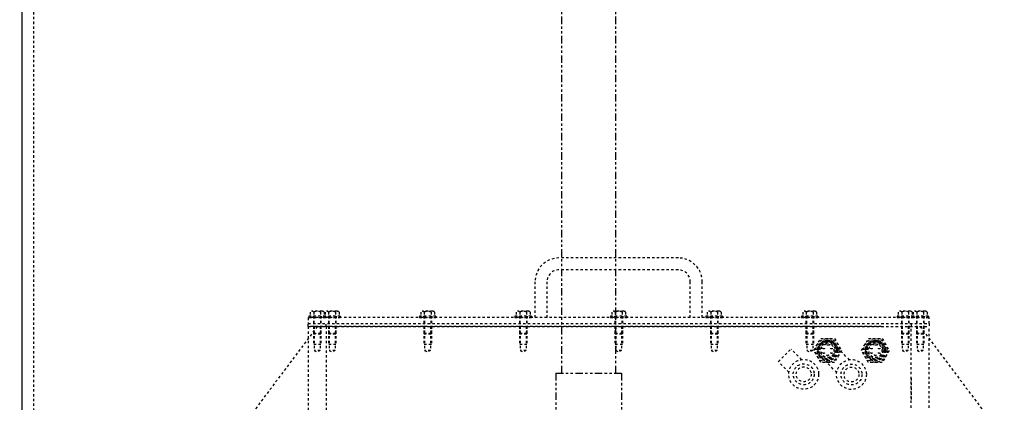
# Model space of a CAD drawing. Extents: x 1 to 428, y -22 to 274.
# Drawn here: x 239 to 280, y 64 to 80 of the extents above; entities that cross this region are included whole.
import ezdxf

# ---------------------------------------------------------------- set-up
doc = ezdxf.new("R2010")
doc.units = 0
doc.header["$LTSCALE"] = 0.25
doc.header["$MEASUREMENT"] = 0
doc.linetypes.add('HIDDEN', pattern=[0.375, 0.25, -0.125])
doc.linetypes.add('PHANTOM', pattern=[2.5, 1.25, -0.25, 0.25, -0.25, 0.25, -0.25])
doc.layers.get('0').update_dxf_attribs({"linetype": 'CONTINUOUS'})
doc.layers.get('DEFPOINTS').update_dxf_attribs({"linetype": 'CONTINUOUS'})
for name, color, linetype in [('DIM', 11, 'CONTINUOUS'), ('HIDDEN', 3, 'HIDDEN'), ('OBJECT', 1, 'CONTINUOUS'), ('PHANTOM', 5, 'PHANTOM')]:
    doc.layers.add(name, color=color, linetype=linetype)
doc.styles.add('SIMP', font='SIMPLEX.SHX')
doc.dimstyles.new('FAB', dxfattribs={"dimscale": 0, "dimtxt": 0.1563, "dimasz": 0.18, "dimexe": 0.125, "dimexo": 0.0625, "dimgap": 0.09, "dimtad": 0, "dimtih": 1, "dimtoh": 1, "dimdec": 5, "dimzin": 4, "dimtxsty": 'SIMP', "dimcen": 0.09, "dimclrd": 256, "dimclre": 256, "dimclrt": 256, "dimazin": 3, "dimtfac": 1, "dimtdec": 1, "dimtofl": 0, "dimtmove": 0, "dimatfit": 3, "dimtolj": 1, "dimtzin": 4})

# ---------------------------------------------------------------- blocks, each defined once
blk = doc.blocks.new('*D20')
at = {"linetype": 'BYBLOCK'}
for p, q in [((242.531, 114.254), (206.432, 114.254)), ((208.432, 111.374), (208.432, 78.361)), ((208.432, 36.634), (208.432, 69.646)), ((216.909, 33.754), (206.432, 33.754))]:
    blk.add_line(p, q, dxfattribs=at)
for points in [[(207.952, 111.374), (208.912, 111.374), (208.432, 114.254)], [(207.952, 36.634), (208.912, 36.634), (208.432, 33.754)]]:
    blk.add_solid(points, dxfattribs=at)
at = {"layer": 'DEFPOINTS', "color": 0, "linetype": 'BYBLOCK'}
for p in [(243.531, 114.254), (208.432, 33.754), (217.909, 33.754)]:
    blk.add_point(p, dxfattribs=at)
at = {"linetype": 'BYBLOCK', "insert": (208.432, 74.004), "char_height": 2.5008, "attachment_point": 5, "style": 'SIMP'}
blk.add_mtext('\\A1;80{\\H1.000000x;\\S1/2;}', dxfattribs=at)

msp = doc.modelspace()

# ---------------------------------------------------------------- linework, layer by layer
at = {"layer": 'HIDDEN'}
for p, q in [((239.847838, 110.503822), (239.847838, 32.503822)), ((266.847838, 70.003822), (261.847838, 70.003822)), ((266.847838, 69.503822), (261.847838, 69.503822)), ((260.847838, 67.503822), (260.847838, 69.003822)), ((261.347838, 67.503822), (261.347838, 69.003822)), ((267.347838, 67.503822), (267.347838, 69.003822)), ((267.847838, 67.503822), (267.847838, 69.003822)), ((251.434163, 67.738197), (251.434163, 67.566322)), ((251.940751, 67.769447), (251.504925, 67.769447)), ((251.5785, 67.738197), (251.5785, 67.566322)), ((251.867176, 67.738197), (251.867176, 67.566322)), ((252.011513, 67.738197), (252.011513, 67.566322)), ((252.059163, 67.738197), (252.059163, 67.566322)), ((252.565751, 67.769447), (252.129925, 67.769447)), ((252.2035, 67.738197), (252.2035, 67.566322)), ((252.492176, 67.738197), (252.492176, 67.566322)), ((252.636513, 67.738197), (252.636513, 67.566322)), ((256.059163, 67.738197), (256.059163, 67.566322)), ((256.565751, 67.769447), (256.129925, 67.769447)), ((256.2035, 67.738197), (256.2035, 67.566322)), ((256.492176, 67.738197), (256.492176, 67.566322)), ((256.636513, 67.738197), (256.636513, 67.566322)), ((260.059163, 67.738197), (260.059163, 67.566322)), ((260.565751, 67.769447), (260.129925, 67.769447)), ((260.2035, 67.738197), (260.2035, 67.566322)), ((260.492176, 67.738197), (260.492176, 67.566322)), ((260.636513, 67.738197), (260.636513, 67.566322)), ((264.059163, 67.738197), (264.059163, 67.566322)), ((264.565751, 67.769447), (264.129925, 67.769447)), ((264.2035, 67.738197), (264.2035, 67.566322)), ((264.492176, 67.738197), (264.492176, 67.566322)), ((264.636513, 67.738197), (264.636513, 67.566322)), ((268.059163, 67.738197), (268.059163, 67.566322)), ((268.565751, 67.769447), (268.129925, 67.769447)), ((268.2035, 67.738197), (268.2035, 67.566322)), ((268.492176, 67.738197), (268.492176, 67.566322)), ((268.636513, 67.738197), (268.636513, 67.566322)), ((272.059163, 67.738197), (272.059163, 67.566322)), ((272.565751, 67.769447), (272.129925, 67.769447)), ((272.2035, 67.738197), (272.2035, 67.566322)), ((272.492176, 67.738197), (272.492176, 67.566322)), ((272.636513, 67.738197), (272.636513, 67.566322)), ((276.059163, 67.738197), (276.059163, 67.566322)), ((276.565751, 67.769447), (276.129925, 67.769447)), ((276.2035, 67.738197), (276.2035, 67.566322)), ((276.492176, 67.738197), (276.492176, 67.566322)), ((276.636513, 67.738197), (276.636513, 67.566322)), ((276.684163, 67.738197), (276.684163, 67.566322)), ((277.190751, 67.769447), (276.754925, 67.769447)), ((276.8285, 67.738197), (276.8285, 67.566322)), ((277.117176, 67.738197), (277.117176, 67.566322)), ((277.261513, 67.738197), (277.261513, 67.566322)), ((277.347838, 67.503822), (251.347838, 67.503822)), ((251.347838, 67.503822), (251.347838, 67.253822)), ((251.347838, 67.253822), (277.347838, 67.253822)), ((251.347838, 67.253822), (277.347838, 67.253822)), ((251.347838, 67.128822), (251.347838, 67.253822)), ((252.066588, 67.566322), (251.379088, 67.566322)), ((251.379088, 67.566322), (251.379088, 67.503822)), ((251.379088, 67.503822), (252.066588, 67.503822)), ((251.550838, 67.566322), (251.550838, 67.503822)), ((251.566588, 67.566322), (251.566588, 66.836322)), ((251.586588, 67.566322), (251.586588, 66.816322)), ((251.859088, 67.566322), (251.859088, 66.816322)), ((251.879088, 67.566322), (251.879088, 66.836322)), ((251.894838, 67.566322), (251.894838, 67.503822)), ((252.691588, 67.566322), (252.004088, 67.566322)), ((252.004088, 67.566322), (252.004088, 67.503822)), ((252.004088, 67.503822), (252.691588, 67.503822)), ((252.066588, 67.566322), (252.066588, 67.503822)), ((252.097838, 67.128822), (252.097838, 67.253822)), ((252.175838, 67.566322), (252.175838, 67.503822)), ((252.191588, 67.566322), (252.191588, 66.836322)), ((252.211588, 67.566322), (252.211588, 66.816322)), ((252.484088, 67.566322), (252.484088, 66.816322)), ((252.504088, 67.566322), (252.504088, 66.836322)), ((252.519838, 67.566322), (252.519838, 67.503822)), ((252.691588, 67.566322), (252.691588, 67.503822)), ((256.691588, 67.566322), (256.004088, 67.566322)), ((256.004088, 67.566322), (256.004088, 67.503822)), ((256.004088, 67.503822), (256.691588, 67.503822)), ((256.175838, 67.566322), (256.175838, 67.503822)), ((256.191588, 67.566322), (256.191588, 66.836322)), ((256.211588, 67.566322), (256.211588, 66.816322)), ((256.484088, 67.566322), (256.484088, 66.816322)), ((256.504088, 67.566322), (256.504088, 66.836322)), ((256.519838, 67.566322), (256.519838, 67.503822)), ((256.691588, 67.566322), (256.691588, 67.503822)), ((260.691588, 67.566322), (260.004088, 67.566322)), ((260.004088, 67.566322), (260.004088, 67.503822)), ((260.004088, 67.503822), (260.691588, 67.503822)), ((260.175838, 67.566322), (260.175838, 67.503822)), ((260.191588, 67.566322), (260.191588, 66.836322)), ((260.211588, 67.566322), (260.211588, 66.816322)), ((260.484088, 67.566322), (260.484088, 66.816322)), ((260.504088, 67.566322), (260.504088, 66.836322)), ((260.519838, 67.566322), (260.519838, 67.503822)), ((260.691588, 67.566322), (260.691588, 67.503822)), ((264.691588, 67.566322), (264.004088, 67.566322)), ((264.004088, 67.566322), (264.004088, 67.503822)), ((264.004088, 67.503822), (264.691588, 67.503822)), ((264.175838, 67.566322), (264.175838, 67.503822)), ((264.191588, 67.566322), (264.191588, 66.836322)), ((264.211588, 67.566322), (264.211588, 66.816322)), ((264.484088, 67.566322), (264.484088, 66.816322)), ((264.504088, 67.566322), (264.504088, 66.836322)), ((264.519838, 67.566322), (264.519838, 67.503822)), ((264.691588, 67.566322), (264.691588, 67.503822)), ((268.691588, 67.566322), (268.004088, 67.566322)), ((268.004088, 67.566322), (268.004088, 67.503822)), ((268.004088, 67.503822), (268.691588, 67.503822)), ((268.175838, 67.566322), (268.175838, 67.503822)), ((268.191588, 67.566322), (268.191588, 66.836322)), ((268.211588, 67.566322), (268.211588, 66.816322)), ((268.484088, 67.566322), (268.484088, 66.816322)), ((268.504088, 67.566322), (268.504088, 66.836322)), ((268.519838, 67.566322), (268.519838, 67.503822)), ((268.691588, 67.566322), (268.691588, 67.503822)), ((272.691588, 67.566322), (272.004088, 67.566322)), ((272.004088, 67.566322), (272.004088, 67.503822)), ((272.004088, 67.503822), (272.691588, 67.503822)), ((272.175838, 67.566322), (272.175838, 67.503822)), ((272.191588, 67.566322), (272.191588, 66.836322)), ((272.211588, 67.566322), (272.211588, 66.816322)), ((272.484088, 67.566322), (272.484088, 66.816322)), ((272.504088, 67.566322), (272.504088, 66.836322)), ((272.519838, 67.566322), (272.519838, 67.503822)), ((272.691588, 67.566322), (272.691588, 67.503822)), ((276.691588, 67.566322), (276.004088, 67.566322)), ((276.004088, 67.566322), (276.004088, 67.503822)), ((276.004088, 67.503822), (276.691588, 67.503822)), ((276.175838, 67.566322), (276.175838, 67.503822)), ((276.191588, 67.566322), (276.191588, 66.836322)), ((276.211588, 67.566322), (276.211588, 66.816322)), ((276.484088, 67.566322), (276.484088, 66.816322)), ((276.504088, 67.566322), (276.504088, 66.836322)), ((276.519838, 67.566322), (276.519838, 67.503822)), ((276.597838, 67.253822), (276.597838, 67.128822)), ((277.316588, 67.566322), (276.629088, 67.566322)), ((276.629088, 67.566322), (276.629088, 67.503822)), ((276.629088, 67.503822), (277.316588, 67.503822)), ((276.691588, 67.566322), (276.691588, 67.503822)), ((276.800838, 67.566322), (276.800838, 67.503822)), ((276.816588, 67.566322), (276.816588, 66.836322)), ((276.836588, 67.566322), (276.836588, 66.816322)), ((277.109088, 67.566322), (277.109088, 66.816322)), ((277.129088, 67.566322), (277.129088, 66.836322)), ((277.144838, 67.566322), (277.144838, 67.503822)), ((277.316588, 67.566322), (277.316588, 67.503822)), ((277.347838, 67.253822), (277.347838, 67.503822)), ((277.347838, 67.253822), (277.347838, 67.128822)), ((251.722838, 67.128822), (248.197838, 62.428822)), ((251.347838, 67.128822), (277.347838, 67.128822)), ((275.347838, 67.128822), (251.347838, 67.128822)), ((251.347838, 67.128822), (251.347838, 43.128822)), ((251.566588, 67.128822), (251.566588, 66.378822)), ((251.879088, 66.836322), (251.566588, 66.836322)), ((251.566588, 66.836322), (251.586588, 66.816322)), ((251.859088, 66.816322), (251.586588, 66.816322)), ((251.597838, 67.128822), (251.597838, 66.128822)), ((251.847838, 67.128822), (251.847838, 66.128822)), ((251.859088, 66.816322), (251.879088, 66.836322)), ((251.879088, 67.128822), (251.879088, 66.378822)), ((252.097838, 67.128822), (252.097838, 43.128822)), ((252.191588, 67.128822), (252.191588, 66.378822)), ((252.504088, 66.836322), (252.191588, 66.836322)), ((252.191588, 66.836322), (252.211588, 66.816322)), ((252.484088, 66.816322), (252.211588, 66.816322)), ((252.222838, 67.128822), (252.222838, 66.128822)), ((252.472838, 67.128822), (252.472838, 66.128822)), ((252.484088, 66.816322), (252.504088, 66.836322)), ((252.504088, 67.128822), (252.504088, 66.378822)), ((256.191588, 67.128822), (256.191588, 66.378822)), ((256.504088, 66.836322), (256.191588, 66.836322)), ((256.191588, 66.836322), (256.211588, 66.816322)), ((256.484088, 66.816322), (256.211588, 66.816322)), ((256.222838, 67.128822), (256.222838, 66.128822)), ((256.472838, 67.128822), (256.472838, 66.128822)), ((256.484088, 66.816322), (256.504088, 66.836322)), ((256.504088, 67.128822), (256.504088, 66.378822)), ((260.191588, 67.128822), (260.191588, 66.378822)), ((260.504088, 66.836322), (260.191588, 66.836322)), ((260.191588, 66.836322), (260.211588, 66.816322)), ((260.484088, 66.816322), (260.211588, 66.816322)), ((260.222838, 67.128822), (260.222838, 66.128822)), ((260.472838, 67.128822), (260.472838, 66.128822)), ((260.484088, 66.816322), (260.504088, 66.836322)), ((260.504088, 67.128822), (260.504088, 66.378822)), ((264.191588, 67.128822), (264.191588, 66.378822)), ((264.504088, 66.836322), (264.191588, 66.836322)), ((264.191588, 66.836322), (264.211588, 66.816322)), ((264.484088, 66.816322), (264.211588, 66.816322)), ((264.222838, 67.128822), (264.222838, 66.128822)), ((264.472838, 67.128822), (264.472838, 66.128822)), ((264.484088, 66.816322), (264.504088, 66.836322)), ((264.504088, 67.128822), (264.504088, 66.378822)), ((268.191588, 67.128822), (268.191588, 66.378822)), ((268.504088, 66.836322), (268.191588, 66.836322)), ((268.191588, 66.836322), (268.211588, 66.816322)), ((268.484088, 66.816322), (268.211588, 66.816322)), ((268.222838, 67.128822), (268.222838, 66.128822)), ((268.472838, 67.128822), (268.472838, 66.128822)), ((268.484088, 66.816322), (268.504088, 66.836322)), ((268.504088, 67.128822), (268.504088, 66.378822)), ((272.191588, 67.128822), (272.191588, 66.378822)), ((272.504088, 66.836322), (272.191588, 66.836322)), ((272.191588, 66.836322), (272.211588, 66.816322)), ((272.484088, 66.816322), (272.211588, 66.816322)), ((272.222838, 67.128822), (272.222838, 66.128822)), ((272.472838, 67.128822), (272.472838, 66.128822)), ((272.484088, 66.816322), (272.504088, 66.836322)), ((272.504088, 67.128822), (272.504088, 66.378822)), ((276.191588, 67.128822), (276.191588, 66.378822)), ((276.504088, 66.836322), (276.191588, 66.836322)), ((276.191588, 66.836322), (276.211588, 66.816322)), ((276.484088, 66.816322), (276.211588, 66.816322)), ((276.222838, 67.128822), (276.222838, 66.128822)), ((276.472838, 67.128822), (276.472838, 66.128822)), ((276.484088, 66.816322), (276.504088, 66.836322)), ((276.504088, 67.128822), (276.504088, 66.378822)), ((276.597838, 43.128822), (276.597838, 67.128822)), ((276.816588, 67.128822), (276.816588, 66.378822)), ((277.129088, 66.836322), (276.816588, 66.836322)), ((276.816588, 66.836322), (276.836588, 66.816322)), ((277.109088, 66.816322), (276.836588, 66.816322)), ((276.847838, 67.128822), (276.847838, 66.128822)), ((276.972838, 67.128822), (280.497838, 62.428822)), ((277.097838, 67.128822), (277.097838, 66.128822)), ((277.109088, 66.816322), (277.129088, 66.836322)), ((277.129088, 67.128822), (277.129088, 66.378822)), ((277.347838, 43.128822), (277.347838, 67.128822)), ((273.019713, 66.399003), (273.019713, 66.347572)), ((273.175963, 66.399003), (273.175963, 66.347572)), ((275.019713, 66.399003), (275.019713, 66.347572)), ((275.175963, 66.399003), (275.175963, 66.347572)), ((251.879088, 66.378822), (251.566588, 66.378822)), ((251.597838, 66.128822), (251.722838, 66.056653)), ((251.847838, 66.128822), (251.597838, 66.128822)), ((251.847838, 66.128822), (251.722838, 66.056653)), ((252.504088, 66.378822), (252.191588, 66.378822)), ((252.472838, 66.128822), (252.222838, 66.128822)), ((252.222838, 66.128822), (252.347838, 66.056653)), ((252.472838, 66.128822), (252.347838, 66.056653)), ((256.504088, 66.378822), (256.191588, 66.378822)), ((256.222838, 66.128822), (256.347838, 66.056653)), ((256.472838, 66.128822), (256.222838, 66.128822)), ((256.472838, 66.128822), (256.347838, 66.056653)), ((260.504088, 66.378822), (260.191588, 66.378822)), ((260.222838, 66.128822), (260.347838, 66.056653)), ((260.472838, 66.128822), (260.222838, 66.128822)), ((260.472838, 66.128822), (260.347838, 66.056653)), ((264.504088, 66.378822), (264.191588, 66.378822)), ((264.472838, 66.128822), (264.222838, 66.128822)), ((264.222838, 66.128822), (264.347838, 66.056653)), ((264.472838, 66.128822), (264.347838, 66.056653)), ((268.504088, 66.378822), (268.191588, 66.378822)), ((268.472838, 66.128822), (268.222838, 66.128822)), ((268.222838, 66.128822), (268.347838, 66.056653)), ((268.472838, 66.128822), (268.347838, 66.056653)), ((271.037178, 65.659152), (271.567508, 66.189482)), ((272.00945, 65.74754), (271.567508, 66.189482)), ((272.504088, 66.378822), (272.191588, 66.378822)), ((272.472838, 66.128822), (272.222838, 66.128822)), ((272.222838, 66.128822), (272.347838, 66.056653)), ((272.472838, 66.128822), (272.347838, 66.056653)), ((273.175963, 66.347572), (273.019713, 66.347572)), ((273.037178, 65.651652), (273.567508, 66.181982)), ((274.00945, 65.74004), (273.567508, 66.181982)), ((275.175963, 66.347572), (275.019713, 66.347572)), ((276.504088, 66.378822), (276.191588, 66.378822)), ((276.222838, 66.128822), (276.347838, 66.056653)), ((276.472838, 66.128822), (276.222838, 66.128822)), ((276.472838, 66.128822), (276.347838, 66.056653)), ((277.129088, 66.378822), (276.816588, 66.378822)), ((277.097838, 66.128822), (276.847838, 66.128822)), ((276.847838, 66.128822), (276.972838, 66.056653)), ((277.097838, 66.128822), (276.972838, 66.056653)), ((271.47912, 65.21721), (271.037178, 65.659152)), ((273.47912, 65.20971), (273.037178, 65.651652)), ((276.597838, 64.971322), (276.597838, 63.971322))]:
    msp.add_line(p, q, dxfattribs=at)
for points in [[(273.386513, 66.628822), (273.675188, 66.128822), (273.386513, 65.628822), (272.809163, 65.628822), (272.520488, 66.128822), (272.809163, 66.628822)], [(275.386513, 66.628822), (275.675188, 66.128822), (275.386513, 65.628822), (274.809163, 65.628822), (274.520488, 66.128822), (274.809163, 66.628822)]]:
    msp.add_lwpolyline(points, close=True, dxfattribs=at)
for centre, radius in [((273.097838, 66.128822), 0.5), ((273.097838, 66.128822), 0.4375), ((273.097838, 66.128822), 0.42), ((273.097838, 66.128822), 0.395285), ((273.097838, 66.128822), 0.375), ((273.097838, 66.128822), 0.359375), ((273.097838, 66.128822), 0.31225), ((275.097838, 66.128822), 0.5), ((275.097838, 66.128822), 0.4375), ((275.097838, 66.128822), 0.42), ((275.097838, 66.128822), 0.395285), ((275.097838, 66.128822), 0.375), ((275.097838, 66.128822), 0.359375), ((275.097838, 66.128822), 0.31225), ((272.935458, 66.222572), 0.03125), ((272.935458, 66.035072), 0.03125), ((273.260218, 66.222572), 0.03125), ((273.260218, 66.035072), 0.03125), ((274.935458, 66.222572), 0.03125), ((274.935458, 66.035072), 0.03125), ((275.260218, 66.222572), 0.03125), ((275.260218, 66.035072), 0.03125), ((272.097838, 65.128822), 0.625), ((272.097838, 65.128822), 0.4375), ((273.097838, 65.941322), 0.03125), ((274.097838, 65.121322), 0.625), ((275.097838, 65.941322), 0.03125), ((272.097838, 65.128822), 0.3125), ((274.097838, 65.121322), 0.4375), ((274.097838, 65.121322), 0.3125)]:
    msp.add_circle(centre, radius, dxfattribs=at)
for centre, radius, start, end in [((261.847838, 69.003822), 1, 90, 180), ((266.847838, 69.003822), 1, 0, 90), ((261.847838, 69.003822), 0.5, 90, 180), ((266.847838, 69.003822), 0.5, 0, 90), ((251.506332, 67.67052), 0.098937, 43.1601717, 136.8398283), ((251.722838, 67.420488), 0.348958, 65.5673023, 114.4326977), ((251.939344, 67.67052), 0.098937, 43.1601717, 136.8398283), ((252.131332, 67.67052), 0.098937, 43.1601717, 136.8398283), ((252.347838, 67.420488), 0.348958, 65.5673023, 114.4326977), ((252.564344, 67.67052), 0.098937, 43.1601717, 136.8398283), ((256.131332, 67.67052), 0.098937, 43.1601717, 136.8398283), ((256.347838, 67.420488), 0.348958, 65.5673023, 114.4326977), ((256.564344, 67.67052), 0.098937, 43.1601717, 136.8398283), ((260.131332, 67.67052), 0.098937, 43.1601717, 136.8398283), ((260.347838, 67.420488), 0.348958, 65.5673023, 114.4326977), ((260.564344, 67.67052), 0.098937, 43.1601717, 136.8398283), ((264.131332, 67.67052), 0.098937, 43.1601717, 136.8398283), ((264.347838, 67.420488), 0.348958, 65.5673023, 114.4326977), ((264.564344, 67.67052), 0.098937, 43.1601717, 136.8398283), ((268.131332, 67.67052), 0.098937, 43.1601717, 136.8398283), ((268.347838, 67.420488), 0.348958, 65.5673023, 114.4326977), ((268.564344, 67.67052), 0.098937, 43.1601717, 136.8398283), ((272.131332, 67.67052), 0.098937, 43.1601717, 136.8398283), ((272.347838, 67.420488), 0.348958, 65.5673023, 114.4326977), ((272.564344, 67.67052), 0.098937, 43.1601717, 136.8398283), ((276.131332, 67.67052), 0.098937, 43.1601717, 136.8398283), ((276.347838, 67.420488), 0.348958, 65.5673023, 114.4326977), ((276.564344, 67.67052), 0.098937, 43.1601717, 136.8398283), ((276.756332, 67.67052), 0.098937, 43.1601717, 136.8398283), ((276.972838, 67.420488), 0.348958, 65.5673023, 114.4326977), ((277.189344, 67.67052), 0.098937, 43.1601717, 136.8398283), ((273.097838, 66.128822), 0.28125, 106.1276202, 73.8723798), ((275.097838, 66.128822), 0.28125, 106.1276202, 73.8723798)]:
    msp.add_arc(centre, radius, start, end, dxfattribs=at)
at = {"layer": 'OBJECT'}
msp.add_line((239.347838, 110.503822), (239.347838, 32.503822), dxfattribs=at)
at = {"layer": 'PHANTOM', "linetype": 'PHANTOM'}
for p, q in [((261.967838, 65.178822), (261.967838, 120.066322)), ((264.227838, 65.178822), (264.227838, 120.066322))]:
    msp.add_line(p, q, dxfattribs=at)
at = {"layer": 'PHANTOM'}
for p, q in [((261.722838, 65.178822), (264.472838, 65.178822)), ((261.722838, 65.178822), (261.722838, 61.678822)), ((264.472838, 65.178822), (264.472838, 61.678822))]:
    msp.add_line(p, q, dxfattribs=at)

# ---------------------------------------------------------------- dimensions: what is measured, and where the dimension line sits
at = {"layer": 'DIM'}
dim = msp.add_linear_dim(base=(208.431771, 33.753822), p1=(243.531107, 114.253822), p2=(217.909362, 33.753822), angle=90, dimstyle='FAB', override={"dimscale": 16}, dxfattribs=at)
dim.commit()
dim.dimension.update_dxf_attribs({"geometry": '*D20', "text_midpoint": (208.431771, 74.003822)})

doc.saveas('drawing.dxf')
